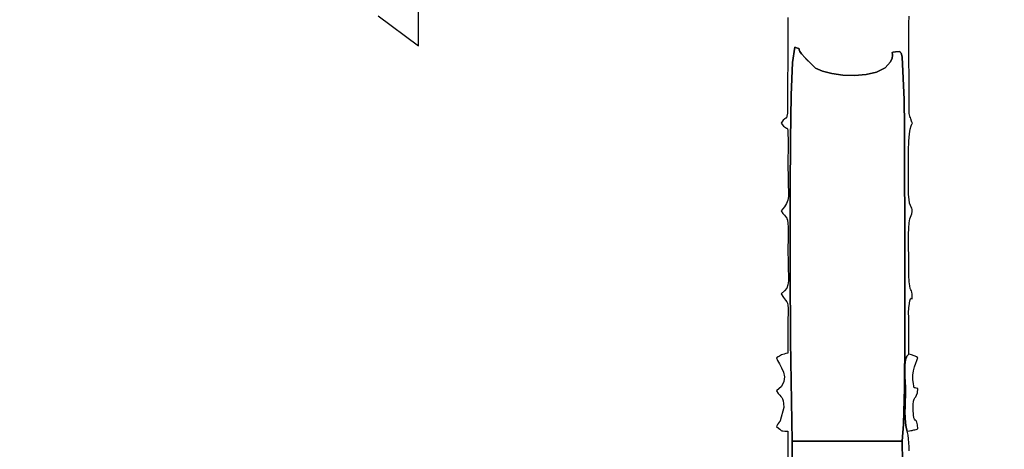
# Model space of a CAD drawing. Extents: x -860 to 11634, y 6758 to 18047.
# Drawn here: x 1333 to 5408, y 11945 to 13722 of the extents above; entities that cross this region are included whole.
import ezdxf

# ---------------------------------------------------------------- set-up
doc = ezdxf.new("R2010")
doc.units = 0
doc.header["$MEASUREMENT"] = 0
doc.layers.get('0').update_dxf_attribs({"linetype": 'CONTINUOUS'})
doc.layers.get('Defpoints').update_dxf_attribs({"linetype": 'CONTINUOUS'})
doc.layers.add('LAYER_1', color=7, linetype='CONTINUOUS')
doc.dimstyles.get("Standard").update_dxf_attribs({"dimtxt": 200, "dimasz": 300, "dimexe": 0.18, "dimexo": 0.0625, "dimgap": 100, "dimtad": 0, "dimdec": 0, "dimzin": 0, "dimdsep": 46, "dimtxsty": 'Standard', "dimcen": 0, "dimadec": 0, "dimazin": 0, "dimtfac": 1, "dimtdec": 0, "dimtofl": 0, "dimtmove": 2, "dimatfit": 0, "dimfxl": 1, "dimtolj": 1, "dimtzin": 0, "dimarcsym": 0})

# ---------------------------------------------------------------- blocks, each defined once
blk = doc.blocks.new('*D4')
at = {"color": 0, "lineweight": -2, "transparency": 16777216}
for p, q in [((4770.5, 16291.3), (11502.5, 16291.3)), ((11502.4, 15991.3), (11502.4, 12401.3)), ((11502.4, 7911.3), (11502.4, 11501.3)), ((1439, 7611.3), (11502.5, 7611.3))]:
    blk.add_line(p, q, dxfattribs=at)
at = {"color": 0, "transparency": 16777216}
for points in [[(11452.4, 15991.3), (11552.4, 15991.3), (11502.4, 16291.3)], [(11452.4, 7911.3), (11552.4, 7911.3), (11502.4, 7611.3)]]:
    blk.add_solid(points, dxfattribs=at)
at = {"layer": 'Defpoints', "color": 0, "transparency": 16777216}
for p in [(4770.4, 16291.3), (11502.4, 16291.3), (1439, 7611.3)]:
    blk.add_point(p, dxfattribs=at)
at = {"color": 0, "transparency": 16777216, "insert": (11502.4, 11951.3), "char_height": 200, "attachment_point": 5, "rotation": 90}
blk.add_mtext('\\A1;8680', dxfattribs=at)
blk = doc.blocks.new('*D7')
at = {"color": 0, "lineweight": -2, "transparency": 16777216}
for p, q in [((4511.9, 14314.1), (723.5, 14314.1)), ((723.6, 14014.1), (723.6, 12142.3)), ((723.6, 9437.2), (723.6, 11309)), ((1771.4, 9137.2), (723.5, 9137.2))]:
    blk.add_line(p, q, dxfattribs=at)
at = {"color": 0, "transparency": 16777216}
for points in [[(673.6, 14014.1), (773.6, 14014.1), (723.6, 14314.1)], [(673.6, 9437.2), (773.6, 9437.2), (723.6, 9137.2)]]:
    blk.add_solid(points, dxfattribs=at)
at = {"layer": 'Defpoints', "color": 0, "transparency": 16777216}
for p in [(4512, 14314.1), (723.6, 9137.2), (1771.5, 9137.2)]:
    blk.add_point(p, dxfattribs=at)
at = {"color": 0, "transparency": 16777216, "insert": (723.6, 11725.7), "char_height": 200, "attachment_point": 5, "rotation": 90}
blk.add_mtext('\\A1;5180', dxfattribs=at)

msp = doc.modelspace()

# ---------------------------------------------------------------- linework, layer by layer
at = {"layer": 'LAYER_1', "color": 253}
msp.add_lwpolyline([(2816.3, 13737.5), (2982.7, 13613.5), (2983.8, 14781.9)], dxfattribs=at)
at = {"layer": 'LAYER_1'}
for points in [[(5013.3, 11938.4), (5013.3, 11955.1), (5012.8, 11971.7), (5011.5, 11988.1), (5009.3, 12004.1), (5006, 12019.8), (5001.2, 12035.9), (4998.3, 12054.9), (4996.9, 12076), (4996.6, 12098.4), (4997.1, 12121.4), (4997.9, 12144.2), (4998.7, 12166.2), (4999.2, 12186.5), (4998.7, 12202.1), (4997.5, 12222.7), (4996.3, 12246.4), (4995.7, 12271), (4996.4, 12294.6), (4999, 12315.1), (5004.2, 12330.5), (5012.5, 12338.8), (5012.5, 12355.3), (5012.6, 12371.8), (5012.6, 12388.4), (5012.6, 12404.9), (5012.6, 12421.4), (5012.6, 12437.9), (5012.5, 12454.4), (5012.4, 12470.9), (5012.3, 12478.3), (5012.2, 12486.9), (5012, 12496.1), (5011.9, 12505.7), (5011.9, 12515.2), (5012.1, 12524.2), (5012.5, 12532.4), (5013.3, 12539.3), (5016.8, 12558.8), (5019.8, 12568.2), (5022.3, 12570.8), (5024.3, 12569.4), (5025.7, 12567.3), (5026.5, 12567.5), (5026.8, 12573.1), (5026.5, 12587.2), (5025.6, 12595.6), (5023.8, 12600.5), (5021.4, 12604.6), (5018.8, 12610.5), (5016.3, 12620.9), (5014.1, 12638.5), (5012.8, 12666), (5012.5, 12706), (5012.3, 12725.1), (5012, 12749.1), (5011.5, 12776.4), (5011.3, 12805), (5011.5, 12833.3), (5012.4, 12859.6), (5014.2, 12882), (5017.1, 12898.7), (5024.7, 12918.6), (5026.4, 12929.3), (5026.2, 12936.5), (5024.6, 12941.9), (5022, 12947.1), (5019, 12953.8), (5016, 12963.7), (5013.5, 12978.4), (5011.9, 12999.6), (5011.3, 13024.3), (5010.8, 13058.2), (5010.7, 13097.9), (5010.9, 13140.1), (5011.7, 13181.7), (5013.1, 13219.3), (5015.4, 13249.8), (5018.5, 13269.9), (5022.2, 13282.5), (5024.8, 13289.7), (5026.4, 13293.3), (5027.1, 13294.8), (5026.9, 13295.8), (5025.7, 13297.9), (5023.8, 13302.8), (5021, 13312.1), (5019.3, 13317.7), (5018.5, 13319.2), (5018.2, 13318.3), (5018.1, 13316.6), (5018, 13315.8), (5017.5, 13317.4), (5016.4, 13323.1), (5014.3, 13334.5), (5012, 13706.9), (5013.3, 13736.4)], [(4512.1, 13730.7), (4512.4, 13721.5), (4512.5, 13711.5), (4512.5, 13701.4), (4512.4, 13691.9), (4512.3, 13683.5), (4512.2, 13677), (4510.7, 13334.9), (4507.9, 13322.5), (4506.4, 13316.3), (4505.6, 13314.2), (4504.5, 13314.2), (4502.6, 13314.3), (4498.9, 13312.4), (4492.9, 13306.4), (4483.6, 13294.4), (4494.1, 13281.6), (4501.5, 13275.6), (4506.5, 13273.7), (4509.5, 13273), (4511.1, 13270.8), (4511.8, 13264.2), (4512.3, 13250.4), (4512.9, 13226.7), (4513.2, 13213.7), (4513.2, 13200.3), (4513.1, 13186.6), (4512.8, 13172.7), (4512.5, 13158.7), (4512.3, 13144.9), (4512.1, 13131.2), (4512, 13117.9), (4512.6, 13072.5), (4513.8, 13037.7), (4514.8, 13011.5), (4514.5, 12991.5), (4512.2, 12975.8), (4506.9, 12962), (4497.6, 12948), (4483.6, 12931.6), (4491.5, 12920.5), (4497.7, 12913.5), (4502.4, 12908.8), (4505.8, 12905), (4508.3, 12900.2), (4510.1, 12892.8), (4511.5, 12881.2), (4512.6, 12863.7), (4513.1, 12852.4), (4513.2, 12840.3), (4513.1, 12827.7), (4512.9, 12814.8), (4512.6, 12801.9), (4512.3, 12789.1), (4512.1, 12776.7), (4512, 12765), (4512.6, 12723.1), (4513.9, 12689.6), (4514.9, 12663), (4514.7, 12642), (4512.4, 12625.5), (4507.1, 12611.9), (4497.8, 12600), (4483.6, 12588.5), (4494.4, 12572.8), (4502.2, 12562.7), (4507.5, 12555.7), (4510.7, 12549.3), (4512.4, 12541.1), (4512.9, 12528.6), (4512.7, 12509.4), (4512.3, 12480.9), (4512.1, 12463.7), (4512, 12446.5), (4511.9, 12429.3), (4511.9, 12412.1), (4511.9, 12394.9), (4511.9, 12377.7), (4512, 12360.6), (4512, 12343.4), (4503.6, 12341.2), (4496.8, 12339.3), (4491.2, 12337.3), (4486.3, 12335.3), (4481.7, 12333.1), (4476.8, 12330.5), (4471.3, 12327.4), (4464.7, 12323.7), (4469.5, 12312.8), (4477.3, 12298.8), (4486.1, 12282.4), (4493.6, 12264.2), (4497.4, 12245), (4495.4, 12225.1), (4485.3, 12205.4), (4464.7, 12186.5), (4472, 12176.3), (4478.1, 12169.3), (4483.1, 12164.1), (4487.1, 12159.4), (4490.2, 12153.8), (4492.4, 12145.9), (4493.8, 12134.3), (4494.6, 12117.7), (4480.1, 12062.8), (4479.6, 12062.1), (4479.2, 12061.4), (4478.6, 12060.6), (4478.1, 12059.8), (4477.6, 12059.1), (4477.1, 12058.4), (4476.6, 12057.6), (4476.2, 12057), (4472.5, 12051.3), (4470.6, 12048.6), (4469.8, 12047.9), (4469.6, 12048.1), (4469.6, 12048.4), (4469.1, 12047.7), (4467.6, 12045.1), (4464.7, 12039.4), (4473.8, 12032.7), (4479.2, 12028), (4482.3, 12024.9), (4484.5, 12023), (4487.1, 12022), (4491.7, 12021.4), (4499.5, 12020.8), (4512, 12019.8), (4512, 11843.3)], [(4529.6, 11785.7), (4529.3, 11979.4), (4523.5, 12392.4), (4522.9, 12470), (4521.9, 12615.4), (4521.1, 12805.4), (4521, 13016.6), (4522.3, 13225.8), (4525.6, 13409.8), (4531.4, 13545.3), (4540.3, 13609.1), (4551.5, 13604.5), (4556.8, 13602.4), (4558.4, 13601.3), (4558.2, 13600), (4558.4, 13597), (4561.2, 13591), (4568.7, 13580.5), (4582.9, 13564.1), (4584.4, 13562.6), (4586.3, 13560.7), (4588.5, 13558.6), (4590.9, 13556.4), (4593.1, 13554.2), (4595.1, 13552.4), (4596.7, 13550.9), (4597.6, 13549.9), (4626.3, 13521.6), (4654.8, 13509), (4693.8, 13499.1), (4739.4, 13492.8), (4788, 13491.1), (4835.7, 13494.9), (4879, 13505), (4914, 13522.4), (4937.1, 13547.9), (4943.7, 13563.6), (4945.6, 13574.1), (4944.7, 13580.7), (4943.3, 13584.3), (4943.5, 13586.1), (4947.4, 13587.1), (4957.1, 13588.5), (4974.7, 13591.2), (4977.4, 13587.6), (4979.2, 13585.4), (4980.3, 13584), (4981, 13582.8), (4981.6, 13581.2), (4982.4, 13578.5), (4983.5, 13574.3), (4985.3, 13567.7), (4993.6, 13392.4), (4994.2, 13280.6), (4995.1, 13101.3), (4996, 12879.2), (4996.3, 12638.5), (4995.8, 12403.6), (4994.1, 12199.1), (4990.6, 12049.2), (4985, 11978.4), (4985.9, 11893.7)], [(4985.9, 11893.7), (4985, 11978.4), (4529.3, 11979.4), (4529.6, 11785.7)]]:
    msp.add_lwpolyline(points, dxfattribs=at)
for points in [[(4529.3, 11979.4), (4985, 11978.4), (4990.6, 12049.2), (4994.1, 12199.1), (4995.8, 12403.6), (4996.3, 12638.5), (4996, 12879.2), (4995.1, 13101.3), (4994.2, 13280.6), (4993.6, 13392.4), (4985.3, 13567.7), (4983.5, 13574.3), (4982.4, 13578.5), (4981.6, 13581.2), (4981, 13582.8), (4980.3, 13584), (4979.2, 13585.4), (4977.4, 13587.6), (4974.7, 13591.2), (4957.1, 13588.5), (4947.4, 13587.1), (4943.5, 13586.1), (4943.3, 13584.3), (4944.7, 13580.7), (4945.6, 13574.1), (4943.7, 13563.6), (4937.1, 13547.9), (4914, 13522.4), (4879, 13505), (4835.7, 13494.9), (4788, 13491.1), (4739.4, 13492.8), (4693.8, 13499.1), (4654.8, 13509), (4626.3, 13521.6), (4597.6, 13549.9), (4596.7, 13550.9), (4595.1, 13552.4), (4593.1, 13554.2), (4590.9, 13556.4), (4588.5, 13558.6), (4586.3, 13560.7), (4584.4, 13562.6), (4582.9, 13564.1), (4568.7, 13580.5), (4561.2, 13591), (4558.4, 13597), (4558.2, 13600), (4558.4, 13601.3), (4556.8, 13602.4), (4551.5, 13604.5), (4540.3, 13609.1), (4531.4, 13545.3), (4525.6, 13409.8), (4522.3, 13225.8), (4521, 13016.6), (4521.1, 12805.4), (4521.9, 12615.4), (4522.9, 12470), (4523.5, 12392.4), (4529.3, 11979.4)], [(5012.5, 12338.8), (5004.2, 12330.5), (4999, 12315.1), (4996.4, 12294.6), (4995.7, 12271), (4996.3, 12246.4), (4997.5, 12222.7), (4998.7, 12202.1), (4999.2, 12186.5), (4998.7, 12166.2), (4997.9, 12144.2), (4997.1, 12121.4), (4996.6, 12098.4), (4996.9, 12076), (4998.3, 12054.9), (5001.2, 12035.9), (5006, 12019.8), (5014.9, 12021.5), (5021.2, 12022.7), (5025.8, 12023.6), (5029.3, 12024.3), (5032.8, 12025.2), (5036.8, 12026.2), (5042.4, 12027.6), (5050.3, 12029.6), (5048.2, 12047), (5045.5, 12057.2), (5042.4, 12062.6), (5039.3, 12066), (5036.3, 12069.6), (5033.6, 12076.1), (5031.6, 12088.1), (5030.3, 12107.9), (5030.4, 12130.1), (5031.9, 12144.1), (5034.5, 12152.5), (5037.8, 12157.7), (5041.4, 12162.3), (5045, 12168.6), (5048.1, 12179.1), (5050.3, 12196.3), (5043.5, 12198.7), (5039, 12199.6), (5036.4, 12199.7), (5035, 12199.8), (5034.4, 12200.7), (5033.9, 12203.2), (5033.1, 12208), (5031.3, 12215.9), (5028.7, 12234), (5029.2, 12252.4), (5031.9, 12270.2), (5036.1, 12286.8), (5040.9, 12301.2), (5045.4, 12312.7), (5048.8, 12320.5), (5050.3, 12323.7), (5043.9, 12327.2), (5038.7, 12329.9), (5034.5, 12331.9), (5030.7, 12333.5), (5027.1, 12334.8), (5023.1, 12336), (5018.4, 12337.3), (5012.5, 12338.8)]]:
    msp.add_lwpolyline(points, close=True, dxfattribs=at)

# ---------------------------------------------------------------- dimensions: what is measured, and where the dimension line sits
at = {"color": 253}
dim = msp.add_linear_dim(base=(11502.4, 16291.3), p1=(1439, 7611.3), p2=(4770.4, 16291.3), angle=90, dimstyle='Standard', dxfattribs=at)
dim.commit()
dim.dimension.update_dxf_attribs({"geometry": '*D4', "text_midpoint": (11502.4, 11951.3)})
dim = msp.add_linear_dim(base=(723.6, 9137.2), p1=(4512, 14314.1), p2=(1771.5, 9137.2), angle=90, text='5180', dimstyle='Standard')
dim.commit()
dim.dimension.update_dxf_attribs({"geometry": '*D7', "text_midpoint": (723.6, 11725.7)})

doc.saveas('drawing.dxf')
